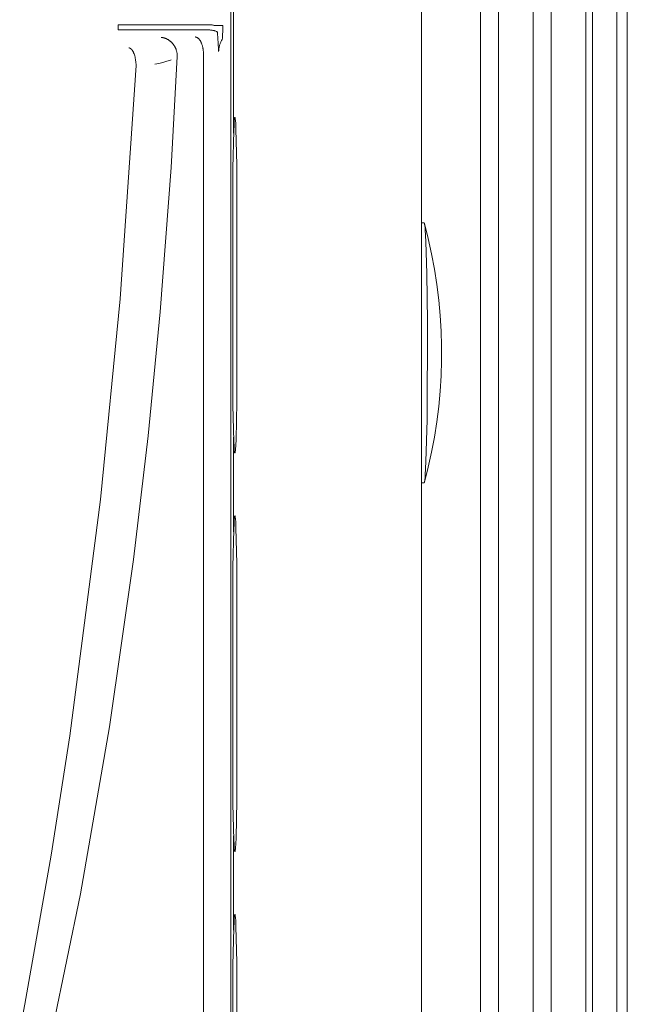
# Model space of a CAD drawing. Units: millimetres. Extents: x -1719 to 3370, y 1786 to 7486.
# Drawn here: x 1396 to 1431, y 4978 to 5035 of the extents above; entities that cross this region are included whole.
import ezdxf

# ---------------------------------------------------------------- set-up
doc = ezdxf.new("R2010")
doc.units = ezdxf.units.MM
doc.layers.add('Make2D$Visible$Curves$0', color=7, linetype='Continuous', lineweight=0, true_color=0xe6e6e6)

msp = doc.modelspace()

# ---------------------------------------------------------------- linework, layer by layer
at = {"layer": 'Make2D$Visible$Curves$0', "color": 126, "true_color": 0x008060}
for points in [[(1428.854, 5168.04), (1428.854, 4940.54)], [(1429.25, 5168.04), (1429.25, 4940.54)], [(1430.654, 5168.04), (1430.654, 4940.54)], [(1431.25, 5168.04), (1431.25, 4940.54)], [(1426.854, 5068.318), (1426.854, 4940.54)], [(1425.819, 5066.478), (1425.819, 4940.54)], [(1423.819, 5064.599), (1423.819, 4940.54)], [(1408.54, 5027.961), (1408.54, 5042.114)], [(1408.54, 5004.961), (1408.54, 5010.419)], [(1408.54, 4981.961), (1408.54, 4987.419)]]:
    msp.add_lwpolyline(points, dxfattribs=at)
at = {"layer": 'Make2D$Visible$Curves$0'}
for points in [[(1419.375, 4929.287), (1419.375, 5061.273)], [(1408.379, 4927.678), (1408.379, 5041.702)], [(1422.775, 5037.14), (1422.775, 4930.471)], [(1401.879, 5034.215), (1407.135, 5034.215)], [(1401.879, 5034.215), (1401.879, 5033.916)], [(1407.135, 5033.916), (1401.879, 5033.916)], [(1407.135, 5034.215), (1407.176, 5034.214), (1407.218, 5034.212), (1407.259, 5034.209), (1407.301, 5034.204), (1407.342, 5034.198), (1407.383, 5034.191), (1407.424, 5034.183)], [(1407.606, 5033.802), (1407.575, 5033.818), (1407.543, 5033.832), (1407.511, 5033.845), (1407.478, 5033.858), (1407.445, 5033.869), (1407.411, 5033.879), (1407.377, 5033.888), (1407.343, 5033.895), (1407.309, 5033.902), (1407.274, 5033.907), (1407.24, 5033.911), (1407.205, 5033.914), (1407.17, 5033.916), (1407.135, 5033.916)], [(1407.922, 5034.183), (1407.424, 5034.183)], [(1407.623, 5033.5), (1407.612, 5033.651), (1407.606, 5033.802)], [(1407.922, 5034.183), (1407.919, 5033.887), (1407.906, 5033.592)], [(1405.284, 5032.492), (1405.281, 5032.521), (1405.278, 5032.551), (1405.274, 5032.583), (1405.268, 5032.615), (1405.261, 5032.649), (1405.253, 5032.685), (1405.243, 5032.721), (1405.231, 5032.759), (1405.224, 5032.78), (1405.217, 5032.8), (1405.209, 5032.821), (1405.201, 5032.841), (1405.193, 5032.861), (1405.184, 5032.881), (1405.174, 5032.9), (1405.165, 5032.919), (1405.155, 5032.938), (1405.145, 5032.957), (1405.135, 5032.975), (1405.124, 5032.993), (1405.113, 5033.011), (1405.101, 5033.029), (1405.09, 5033.046), (1405.078, 5033.063), (1405.064, 5033.083), (1405.049, 5033.102), (1405.033, 5033.121), (1405.018, 5033.14), (1405.002, 5033.158), (1404.986, 5033.175), (1404.97, 5033.192), (1404.953, 5033.209), (1404.936, 5033.225), (1404.919, 5033.241), (1404.901, 5033.256), (1404.884, 5033.27), (1404.866, 5033.285), (1404.848, 5033.298), (1404.83, 5033.312), (1404.811, 5033.324), (1404.784, 5033.342), (1404.757, 5033.359), (1404.729, 5033.375), (1404.701, 5033.39), (1404.672, 5033.403), (1404.643, 5033.416), (1404.615, 5033.428), (1404.586, 5033.439), (1404.558, 5033.448), (1404.53, 5033.456), (1404.502, 5033.463), (1404.474, 5033.47), (1404.446, 5033.475), (1404.418, 5033.48), (1404.389, 5033.484), (1404.359, 5033.487)], [(1406.806, 5032.517), (1406.805, 5032.553), (1406.803, 5032.59), (1406.797, 5032.662), (1406.788, 5032.741), (1406.782, 5032.78), (1406.776, 5032.819), (1406.77, 5032.857), (1406.762, 5032.894), (1406.754, 5032.931), (1406.745, 5032.967), (1406.735, 5033.006), (1406.724, 5033.044), (1406.712, 5033.081), (1406.7, 5033.116), (1406.687, 5033.15), (1406.673, 5033.183), (1406.658, 5033.214), (1406.651, 5033.23), (1406.643, 5033.244), (1406.636, 5033.259), (1406.628, 5033.273), (1406.62, 5033.287), (1406.612, 5033.3), (1406.603, 5033.313), (1406.595, 5033.326), (1406.586, 5033.338), (1406.577, 5033.35), (1406.568, 5033.363), (1406.558, 5033.375), (1406.548, 5033.386), (1406.538, 5033.397), (1406.528, 5033.408), (1406.517, 5033.418), (1406.507, 5033.427), (1406.496, 5033.437), (1406.485, 5033.445), (1406.474, 5033.453), (1406.463, 5033.461), (1406.458, 5033.465), (1406.452, 5033.468), (1406.446, 5033.472), (1406.44, 5033.475), (1406.435, 5033.478), (1406.429, 5033.481), (1406.423, 5033.484), (1406.417, 5033.487), (1406.411, 5033.49), (1406.405, 5033.492), (1406.4, 5033.495), (1406.394, 5033.497), (1406.388, 5033.499), (1406.382, 5033.501), (1406.377, 5033.503), (1406.371, 5033.505), (1406.365, 5033.507), (1406.359, 5033.508), (1406.353, 5033.51), (1406.347, 5033.511), (1406.335, 5033.514), (1406.323, 5033.516), (1406.311, 5033.518)], [(1407.654, 5033.079), (1407.623, 5033.5)], [(1407.875, 5033.364), (1407.849, 5033.316), (1407.823, 5033.264), (1407.81, 5033.236), (1407.797, 5033.207), (1407.784, 5033.176), (1407.772, 5033.144), (1407.759, 5033.11), (1407.746, 5033.073), (1407.733, 5033.033), (1407.721, 5032.988), (1407.708, 5032.939), (1407.702, 5032.911), (1407.696, 5032.88), (1407.69, 5032.846), (1407.684, 5032.806), (1407.681, 5032.783), (1407.679, 5032.769), (1407.678, 5032.755), (1407.677, 5032.739), (1407.676, 5032.721), (1407.675, 5032.7), (1407.675, 5032.677)], [(1407.881, 5033.38), (1407.875, 5033.364)], [(1407.906, 5033.592), (1407.903, 5033.549), (1407.9, 5033.507), (1407.895, 5033.464), (1407.888, 5033.422), (1407.881, 5033.38)], [(1402.52, 5032.882), (1402.5, 5032.887)], [(1402.77, 5032.605), (1402.757, 5032.633), (1402.743, 5032.66), (1402.737, 5032.673), (1402.73, 5032.686), (1402.723, 5032.698), (1402.715, 5032.71), (1402.708, 5032.721), (1402.701, 5032.732), (1402.693, 5032.743), (1402.686, 5032.753), (1402.678, 5032.763), (1402.671, 5032.773), (1402.663, 5032.782), (1402.655, 5032.791), (1402.647, 5032.8), (1402.639, 5032.808), (1402.631, 5032.816), (1402.623, 5032.823), (1402.615, 5032.83), (1402.606, 5032.837), (1402.598, 5032.843), (1402.589, 5032.849), (1402.585, 5032.852), (1402.581, 5032.855), (1402.577, 5032.857), (1402.572, 5032.86), (1402.568, 5032.862), (1402.564, 5032.865), (1402.56, 5032.867), (1402.555, 5032.869), (1402.551, 5032.871), (1402.547, 5032.873), (1402.542, 5032.875), (1402.538, 5032.876), (1402.534, 5032.878), (1402.529, 5032.88), (1402.525, 5032.881), (1402.52, 5032.882)], [(1402.794, 5032.546), (1402.77, 5032.605)], [(1407.664, 5032.868), (1407.654, 5033.079)], [(1407.668, 5032.676), (1407.664, 5032.868)], [(1407.675, 5032.677), (1407.668, 5032.676)], [(1398.134, 4976.441), (1399.711, 4984.065), (1401.388, 4993.693), (1402.764, 5003.362), (1403.603, 5010.491), (1404.299, 5017.645), (1404.931, 5025.981), (1405.285, 5032.377)], [(1402.903, 5032.023), (1402.897, 5032.09), (1402.888, 5032.156), (1402.878, 5032.222), (1402.865, 5032.288), (1402.851, 5032.353), (1402.834, 5032.418), (1402.815, 5032.482), (1402.794, 5032.546)], [(1402.909, 5031.936), (1402.903, 5032.023)], [(1403.993, 5031.938), (1404.226, 5031.988), (1404.458, 5032.044), (1404.687, 5032.109)], [(1404.687, 5032.109), (1404.771, 5032.134), (1404.854, 5032.162), (1404.936, 5032.192)], [(1405.284, 5032.492), (1405.285, 5032.454), (1405.285, 5032.416), (1405.285, 5032.377)], [(1406.806, 5032.502), (1406.806, 5032.517)], [(1406.806, 4936.441), (1406.806, 5032.502)], [(1401.993, 5018.392), (1402.908, 5031.868)], [(1402.909, 5031.868), (1402.909, 5031.936)], [(1408.612, 5009.5), (1408.612, 5009.5), (1408.612, 5009.5), (1408.611, 5009.5), (1408.611, 5009.5), (1408.611, 5009.5), (1408.611, 5009.5), (1408.61, 5009.5), (1408.61, 5009.501), (1408.61, 5009.501), (1408.61, 5009.501), (1408.609, 5009.501), (1408.609, 5009.501), (1408.609, 5009.502), (1408.609, 5009.502), (1408.608, 5009.502), (1408.608, 5009.503), (1408.608, 5009.503), (1408.608, 5009.503), (1408.607, 5009.504), (1408.607, 5009.504), (1408.607, 5009.504), (1408.606, 5009.505), (1408.606, 5009.505), (1408.606, 5009.506), (1408.605, 5009.507), (1408.605, 5009.508), (1408.604, 5009.509), (1408.604, 5009.511), (1408.603, 5009.512), (1408.603, 5009.513), (1408.602, 5009.517), (1408.601, 5009.52), (1408.6, 5009.524), (1408.598, 5009.533), (1408.596, 5009.543), (1408.594, 5009.555), (1408.592, 5009.568), (1408.588, 5009.598), (1408.58, 5009.673), (1408.565, 5009.889), (1408.549, 5010.189), (1408.494, 5012.245), (1408.491, 5025.943), (1408.545, 5028.089), (1408.561, 5028.422), (1408.577, 5028.666), (1408.585, 5028.754), (1408.589, 5028.789), (1408.593, 5028.819), (1408.595, 5028.831), (1408.597, 5028.842), (1408.599, 5028.852), (1408.6, 5028.857), (1408.601, 5028.86), (1408.602, 5028.864), (1408.603, 5028.867), (1408.604, 5028.869), (1408.604, 5028.87), (1408.605, 5028.871), (1408.605, 5028.873), (1408.606, 5028.874), (1408.606, 5028.874), (1408.606, 5028.875), (1408.607, 5028.875), (1408.607, 5028.876), (1408.607, 5028.876), (1408.607, 5028.877), (1408.608, 5028.877), (1408.608, 5028.877), (1408.608, 5028.878), (1408.609, 5028.878), (1408.609, 5028.878), (1408.609, 5028.879), (1408.609, 5028.879), (1408.61, 5028.879), (1408.61, 5028.879), (1408.611, 5028.88), (1408.611, 5028.88), (1408.612, 5028.88), (1408.612, 5028.88), (1408.613, 5028.88), (1408.613, 5028.88), (1408.614, 5028.879), (1408.614, 5028.879), (1408.615, 5028.878), (1408.615, 5028.878), (1408.616, 5028.877), (1408.616, 5028.876), (1408.617, 5028.876), (1408.617, 5028.875), (1408.618, 5028.874), (1408.618, 5028.873), (1408.619, 5028.871), (1408.619, 5028.87), (1408.62, 5028.869), (1408.62, 5028.867), (1408.621, 5028.865), (1408.622, 5028.862), (1408.623, 5028.858), (1408.624, 5028.854), (1408.626, 5028.844), (1408.628, 5028.833), (1408.63, 5028.821), (1408.634, 5028.792), (1408.643, 5028.716), (1408.659, 5028.495), (1408.674, 5028.187), (1408.73, 5026.129), (1408.733, 5012.431), (1408.679, 5010.289), (1408.663, 5009.957), (1408.647, 5009.713), (1408.639, 5009.626), (1408.635, 5009.59), (1408.631, 5009.561), (1408.629, 5009.548), (1408.627, 5009.537), (1408.625, 5009.527), (1408.624, 5009.523), (1408.623, 5009.519), (1408.622, 5009.516), (1408.621, 5009.512), (1408.62, 5009.511), (1408.619, 5009.509), (1408.619, 5009.508), (1408.618, 5009.507), (1408.618, 5009.506), (1408.618, 5009.505), (1408.617, 5009.505), (1408.617, 5009.504), (1408.617, 5009.504), (1408.617, 5009.504), (1408.616, 5009.503), (1408.616, 5009.503), (1408.616, 5009.502), (1408.616, 5009.502), (1408.615, 5009.502), (1408.615, 5009.502), (1408.615, 5009.501), (1408.615, 5009.501), (1408.614, 5009.501)], [(1419.375, 5022.79), (1419.528, 5022.79)], [(1419.547, 5022.755), (1419.546, 5022.76), (1419.545, 5022.764), (1419.544, 5022.767), (1419.543, 5022.771), (1419.542, 5022.774), (1419.54, 5022.777), (1419.54, 5022.778), (1419.539, 5022.779), (1419.539, 5022.78), (1419.538, 5022.782), (1419.537, 5022.783), (1419.537, 5022.784), (1419.536, 5022.785), (1419.536, 5022.785), (1419.536, 5022.785), (1419.535, 5022.786), (1419.535, 5022.786), (1419.535, 5022.787), (1419.534, 5022.787), (1419.534, 5022.787), (1419.534, 5022.788), (1419.534, 5022.788), (1419.533, 5022.788), (1419.533, 5022.788), (1419.533, 5022.789), (1419.532, 5022.789), (1419.532, 5022.789), (1419.532, 5022.789), (1419.532, 5022.789), (1419.532, 5022.789), (1419.532, 5022.789), (1419.532, 5022.789), (1419.531, 5022.789), (1419.531, 5022.79), (1419.531, 5022.79), (1419.531, 5022.79), (1419.531, 5022.79), (1419.531, 5022.79), (1419.531, 5022.79), (1419.53, 5022.79), (1419.53, 5022.79), (1419.53, 5022.79), (1419.53, 5022.79), (1419.53, 5022.79), (1419.53, 5022.79), (1419.53, 5022.79), (1419.529, 5022.79), (1419.529, 5022.79), (1419.529, 5022.79), (1419.529, 5022.79), (1419.529, 5022.79), (1419.529, 5022.79), (1419.528, 5022.79)], [(1419.63, 5021.713), (1419.592, 5022.393), (1419.581, 5022.518), (1419.57, 5022.62), (1419.564, 5022.663), (1419.559, 5022.7), (1419.556, 5022.716), (1419.553, 5022.731), (1419.55, 5022.744), (1419.547, 5022.755)], [(1419.547, 5022.755), (1419.769, 5021.881), (1419.962, 5021.001), (1420.128, 5020.115), (1420.266, 5019.224), (1420.376, 5018.329), (1420.458, 5017.432), (1420.511, 5016.532)], [(1419.697, 5011.417), (1419.719, 5017.092), (1419.685, 5019.836), (1419.63, 5021.713)], [(1396.492, 4977.69), (1398.019, 4986.299), (1399.093, 4993.178), (1400.857, 5006.812), (1401.993, 5018.392)], [(1420.511, 5016.532), (1420.535, 5015.685), (1420.534, 5014.838)], [(1420.534, 5014.838), (1420.506, 5013.951), (1420.451, 5013.066), (1420.369, 5012.182), (1420.258, 5011.301), (1420.121, 5010.424), (1419.957, 5009.552), (1419.766, 5008.686), (1419.547, 5007.825)], [(1419.547, 5007.825), (1419.55, 5007.837), (1419.553, 5007.851), (1419.556, 5007.866), (1419.559, 5007.883), (1419.565, 5007.922), (1419.571, 5007.968), (1419.583, 5008.081), (1419.594, 5008.22), (1419.636, 5009.019), (1419.697, 5011.417)], [(1408.614, 5009.501), (1408.612, 5009.5)], [(1419.528, 5007.79), (1419.375, 5007.79)], [(1419.528, 5007.79), (1419.529, 5007.79), (1419.529, 5007.79), (1419.529, 5007.79), (1419.529, 5007.79), (1419.529, 5007.79), (1419.529, 5007.79), (1419.53, 5007.79), (1419.53, 5007.79), (1419.53, 5007.791), (1419.53, 5007.791), (1419.53, 5007.791), (1419.53, 5007.791), (1419.53, 5007.791), (1419.531, 5007.791), (1419.531, 5007.791), (1419.531, 5007.791), (1419.531, 5007.791), (1419.531, 5007.791), (1419.531, 5007.791), (1419.531, 5007.791), (1419.532, 5007.791), (1419.532, 5007.791), (1419.532, 5007.791), (1419.532, 5007.792), (1419.532, 5007.792), (1419.532, 5007.792), (1419.532, 5007.792), (1419.533, 5007.792), (1419.533, 5007.792), (1419.533, 5007.793), (1419.533, 5007.793), (1419.534, 5007.793), (1419.534, 5007.793), (1419.534, 5007.794), (1419.535, 5007.794), (1419.535, 5007.794), (1419.535, 5007.795), (1419.536, 5007.795), (1419.536, 5007.796), (1419.536, 5007.796), (1419.537, 5007.797), (1419.537, 5007.798), (1419.538, 5007.799), (1419.539, 5007.8), (1419.539, 5007.801), (1419.54, 5007.803), (1419.54, 5007.804), (1419.541, 5007.807), (1419.543, 5007.81), (1419.544, 5007.813), (1419.545, 5007.817), (1419.546, 5007.821), (1419.547, 5007.825)], [(1408.612, 4986.5), (1408.612, 4986.5), (1408.612, 4986.5), (1408.611, 4986.5), (1408.611, 4986.5), (1408.611, 4986.5), (1408.611, 4986.5), (1408.61, 4986.5), (1408.61, 4986.501), (1408.61, 4986.501), (1408.61, 4986.501), (1408.609, 4986.501), (1408.609, 4986.501), (1408.609, 4986.502), (1408.609, 4986.502), (1408.608, 4986.502), (1408.608, 4986.503), (1408.608, 4986.503), (1408.608, 4986.503), (1408.607, 4986.504), (1408.607, 4986.504), (1408.607, 4986.504), (1408.606, 4986.505), (1408.606, 4986.505), (1408.606, 4986.506), (1408.605, 4986.507), (1408.605, 4986.508), (1408.604, 4986.509), (1408.604, 4986.511), (1408.603, 4986.512), (1408.603, 4986.513), (1408.602, 4986.517), (1408.601, 4986.52), (1408.6, 4986.524), (1408.598, 4986.533), (1408.596, 4986.543), (1408.594, 4986.555), (1408.592, 4986.568), (1408.588, 4986.598), (1408.58, 4986.673), (1408.565, 4986.889), (1408.549, 4987.189), (1408.494, 4989.245), (1408.491, 5002.943), (1408.545, 5005.089), (1408.561, 5005.422), (1408.577, 5005.666), (1408.585, 5005.754), (1408.589, 5005.789), (1408.593, 5005.819), (1408.595, 5005.831), (1408.597, 5005.842), (1408.599, 5005.852), (1408.6, 5005.857), (1408.601, 5005.86), (1408.602, 5005.864), (1408.603, 5005.867), (1408.604, 5005.869), (1408.604, 5005.87), (1408.605, 5005.871), (1408.605, 5005.873), (1408.606, 5005.874), (1408.606, 5005.874), (1408.606, 5005.875), (1408.607, 5005.875), (1408.607, 5005.876), (1408.607, 5005.876), (1408.607, 5005.877), (1408.608, 5005.877), (1408.608, 5005.877), (1408.608, 5005.878), (1408.609, 5005.878), (1408.609, 5005.878), (1408.609, 5005.879), (1408.609, 5005.879), (1408.61, 5005.879), (1408.61, 5005.879), (1408.611, 5005.88), (1408.611, 5005.88), (1408.612, 5005.88), (1408.612, 5005.88), (1408.613, 5005.88), (1408.613, 5005.88), (1408.614, 5005.879), (1408.614, 5005.879), (1408.615, 5005.878), (1408.615, 5005.878), (1408.616, 5005.877), (1408.616, 5005.876), (1408.617, 5005.876), (1408.617, 5005.875), (1408.618, 5005.874), (1408.618, 5005.873), (1408.619, 5005.871), (1408.619, 5005.87), (1408.62, 5005.869), (1408.62, 5005.867), (1408.621, 5005.865), (1408.622, 5005.862), (1408.623, 5005.858), (1408.624, 5005.854), (1408.626, 5005.844), (1408.628, 5005.833), (1408.63, 5005.821), (1408.634, 5005.792), (1408.643, 5005.716), (1408.659, 5005.495), (1408.674, 5005.187), (1408.73, 5003.129), (1408.733, 4989.431), (1408.679, 4987.289), (1408.663, 4986.957), (1408.647, 4986.713), (1408.639, 4986.626), (1408.635, 4986.59), (1408.631, 4986.561), (1408.629, 4986.548), (1408.627, 4986.537), (1408.625, 4986.527), (1408.624, 4986.523), (1408.623, 4986.519), (1408.622, 4986.516), (1408.621, 4986.512), (1408.62, 4986.511), (1408.619, 4986.509), (1408.619, 4986.508), (1408.618, 4986.507), (1408.618, 4986.506), (1408.618, 4986.505), (1408.617, 4986.505), (1408.617, 4986.504), (1408.617, 4986.504), (1408.617, 4986.504), (1408.616, 4986.503), (1408.616, 4986.503), (1408.616, 4986.502), (1408.616, 4986.502), (1408.615, 4986.502), (1408.615, 4986.502), (1408.615, 4986.501), (1408.615, 4986.501), (1408.614, 4986.501)], [(1408.614, 4986.501), (1408.612, 4986.5)], [(1408.494, 4966.245), (1408.491, 4979.943), (1408.545, 4982.089), (1408.561, 4982.422), (1408.577, 4982.666), (1408.585, 4982.754), (1408.589, 4982.789), (1408.593, 4982.819), (1408.595, 4982.831), (1408.597, 4982.842), (1408.599, 4982.852), (1408.6, 4982.857), (1408.601, 4982.86), (1408.602, 4982.864), (1408.603, 4982.867), (1408.604, 4982.869), (1408.604, 4982.87), (1408.605, 4982.871), (1408.605, 4982.873), (1408.606, 4982.874), (1408.606, 4982.874), (1408.606, 4982.875), (1408.607, 4982.875), (1408.607, 4982.876), (1408.607, 4982.876), (1408.607, 4982.877), (1408.608, 4982.877), (1408.608, 4982.877), (1408.608, 4982.878), (1408.609, 4982.878), (1408.609, 4982.878), (1408.609, 4982.879), (1408.609, 4982.879), (1408.61, 4982.879), (1408.61, 4982.879), (1408.611, 4982.88), (1408.611, 4982.88), (1408.612, 4982.88), (1408.612, 4982.88), (1408.613, 4982.88), (1408.613, 4982.88), (1408.614, 4982.879), (1408.614, 4982.879), (1408.615, 4982.878), (1408.615, 4982.878), (1408.616, 4982.877), (1408.616, 4982.876), (1408.617, 4982.876), (1408.617, 4982.875), (1408.618, 4982.874), (1408.618, 4982.873), (1408.619, 4982.871), (1408.619, 4982.87), (1408.62, 4982.869), (1408.62, 4982.867), (1408.621, 4982.865), (1408.622, 4982.862), (1408.623, 4982.858), (1408.624, 4982.854), (1408.626, 4982.844), (1408.628, 4982.833), (1408.63, 4982.821), (1408.634, 4982.792), (1408.643, 4982.716), (1408.659, 4982.495), (1408.674, 4982.187), (1408.73, 4980.129), (1408.733, 4966.431)], [(1396.198, 4976.185), (1396.491, 4977.69)]]:
    msp.add_lwpolyline(points, dxfattribs=at)

doc.saveas('drawing.dxf')
